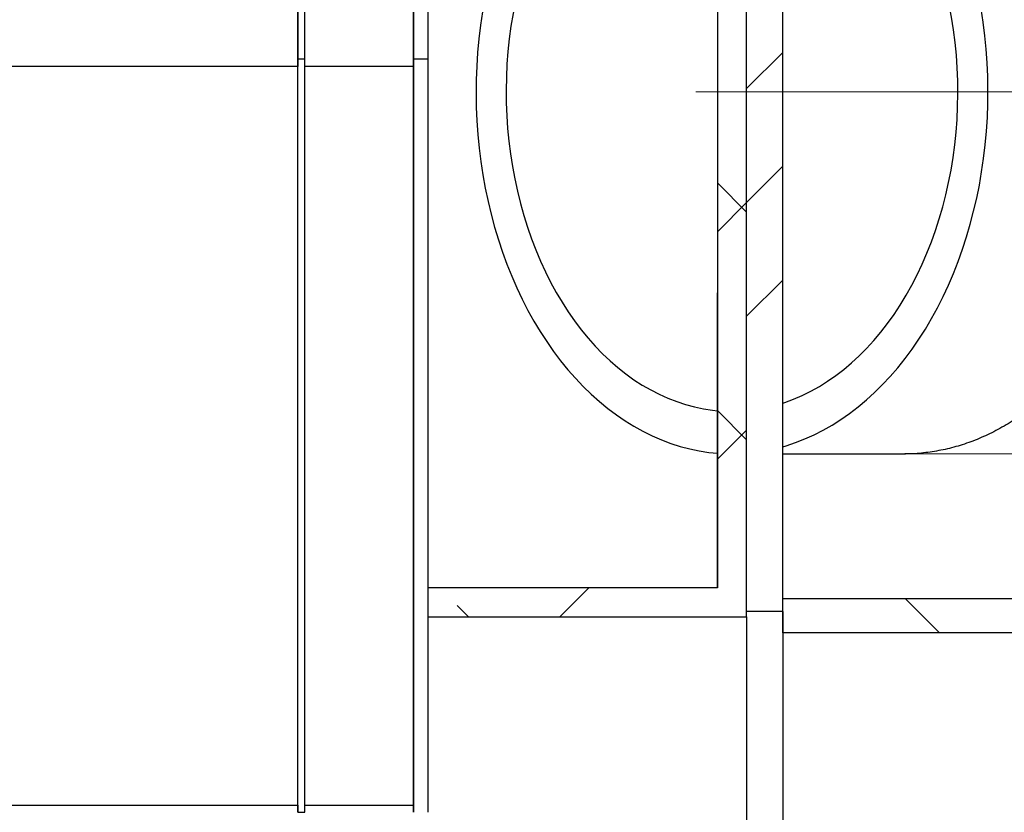
# Model space of a CAD drawing. Units: millimetres. Extents: x 500 to 20500, y 500 to 14350.
# Drawn here: x 5625 to 6596, y 5428 to 6210 of the extents above; entities that cross this region are included whole.
import ezdxf

# ---------------------------------------------------------------- set-up
doc = ezdxf.new("R2010")
doc.units = ezdxf.units.MM
doc.header["$LTSCALE"] = 50
doc.linetypes.add('SLD-Center', pattern=[19.05, 15.24, -1.27, 1.27, -1.27])
doc.linetypes.add('SLD-Solid', pattern=[0])
doc.styles.add('SLDTEXTSTYLE0', font='ARIAL.TTF', dxfattribs={"width": 0.948})
doc.dimstyles.new('SLDDIMSTYLE0', dxfattribs={"dimtxt": 175, "dimasz": 200, "dimexe": 0, "dimexo": 0.0625, "dimgap": 43.75, "dimtad": 1, "dimdec": 0, "dimlfac": 0.28, "dimrnd": 1e-09, "dimzin": 12, "dimdsep": 46, "dimtxsty": 'SLDTEXTSTYLE0', "dimsah": 1, "dimcen": 0.09, "dimadec": 0, "dimazin": 3, "dimtfac": 1, "dimtdec": 3, "dimtofl": 0, "dimtmove": 0, "dimatfit": 3, "dimfxl": 1, "dimfrac": 2, "dimtolj": 1, "dimtzin": 12, "dimarcsym": 0})

# ---------------------------------------------------------------- blocks, each defined once
blk = doc.blocks.new('SW_HATCH_0')
at = {"color": 0, "linetype": 'SLD-Solid', "lineweight": 18}
for p, q in [((3608.62, -1218.27), (3572.9, -1253.98)), ((3608.62, -1330.52), (3572.9, -1366.24)), ((3572.9, -1375.92), (3544.33, -1347.35)), ((3572.9, -1366.24), (3544.33, -1394.81)), ((3608.62, -1442.78), (3572.9, -1478.49)), ((3572.9, -1600.43), (3544.33, -1571.86)), ((3572.9, -1590.75), (3544.33, -1619.32)), ((3417.2, -1746.45), (3388.63, -1775.02)), ((3729.64, -1757.17), (3763.25, -1790.78)), ((3298.48, -1775.02), (3287.43, -1763.97))]:
    blk.add_line(p, q, dxfattribs=at)
blk = doc.blocks.new('_D')
at = {"color": 7, "linetype": 'SLD-Solid', "lineweight": 0}
for p, q in [((6377.6, 5781.28), (9014.89, 5781.26)), ((8964.89, 5781.26), (8964.88, 3995.55)), ((6034.88, 3995.57), (9014.88, 3995.55))]:
    blk.add_line(p, q, dxfattribs=at)
at = {"color": 7, "linetype": 'SLD-Solid', "lineweight": 18}
for points in [[(8964.89, 5781.26), (8934.89, 5581.26), (8994.89, 5581.26)], [(8964.88, 3995.55), (8994.88, 4195.55), (8934.88, 4195.55)]]:
    blk.add_solid(points, dxfattribs=at)
at = {"color": 7, "linetype": 'SLD-Solid', "lineweight": 18, "insert": (8739.29, 4734.8), "char_height": 175, "attachment_point": 1, "rotation": 89.99966, "style": 'SLDTEXTSTYLE0'}
blk.add_mtext('D1', dxfattribs=at)

msp = doc.modelspace()

# ---------------------------------------------------------------- linework, layer by layer
at = {"color": 7, "linetype": 'SLD-Solid', "lineweight": 25}
for p, q in [((6342.0312705, 5625.6825246), (6342.0430836, 7602.7063125)), ((6377.7455562, 5625.6822452), (6377.7573693, 7602.7060991)), ((6342.0312399, 5620.5634537), (6342.0387089, 6870.5634554)), ((5899.1804547, 6163.4232444), (5899.1805338, 6602.0610941)), ((5906.3233131, 6170.5660589), (5906.323391, 6602.0610514)), ((6013.466169, 6163.4225615), (6013.4662481, 6602.0604112)), ((6027.7518846, 6170.5653333), (6027.7519624, 6602.0603259)), ((6313.4603236, 6420.5636313), (6313.4557142, 5649.1350531)), ((6313.459982, 5649.1350531), (6313.4645914, 6420.5636312)), ((5899.1713354, 6245.4896638), (5899.1711203, 6170.061092)), ((6013.4570497, 6245.488981), (6013.4568346, 6170.0604092)), ((5899.1711203, 6170.061092), (5899.1711047, 6163.4232445)), ((5906.3245087, 6170.5660589), (5899.1816516, 6170.5661016)), ((6013.4568346, 6170.0604092), (6013.4568189, 6163.4225616)), ((6027.7530801, 6170.5653333), (6013.4673658, 6170.5654187)), ((5899.1816089, 6163.4232444), (4227.7530375, 6163.4332315)), ((6013.4673232, 6163.4225615), (5906.3248992, 6163.4232017)), ((6377.7464859, 5781.2775277), (6498.7880277, 5781.2768045)), ((6313.459982, 5649.1350531), (6027.7456963, 5649.1367601)), ((6377.7454314, 5604.8069377), (6377.7456323, 5638.4203833)), ((6377.7455562, 5625.6822452), (6342.0312705, 5625.6825246)), ((6027.7455256, 5620.5653314), (6342.0312399, 5620.5634537)), ((4227.7486842, 5434.861803), (5899.1772555, 5434.8518159)), ((5906.3205458, 5434.8517732), (6013.4629698, 5434.851133)), ((5899.1772128, 5427.7089587), (5906.32007, 5427.708916))]:
    msp.add_line(p, q, dxfattribs=at)
at = {"color": 7, "linetype": 'SLD-Center', "lineweight": 18, "ltscale": 3.571429}
msp.add_line((6291.9653747, 6138.4208974), (6792.1462427, 6138.4179088), dxfattribs=at)
at = {"color": 7, "linetype": 'SLD-Solid', "lineweight": 25, "flags": 128}
for points in [[(6377.7465284, 5788.3879914), (6380.891483, 5789.318477), (6390.194647, 5792.4201379), (6399.4081545, 5796.0174412), (6408.5188073, 5800.1052338), (6417.5135544, 5804.6776601), (6426.3795109, 5809.72817), (6435.1039765, 5815.2495288), (6443.6744535, 5821.2338272), (6452.0786646, 5827.6724927), (6460.304571, 5834.5563019), (6468.3403891, 5841.875394), (6476.1746077, 5849.6192844), (6483.7960044, 5857.7768799), (6491.1936615, 5866.3364951), (6498.356982, 5875.2858682), (6505.2757045, 5884.6121794), (6511.9399181, 5894.3020688), (6518.3400762, 5904.3416558), (6524.4670107, 5914.7165587), (6530.3119449, 5925.4119157), (6535.8665059, 5936.4124056), (6541.1227369, 5947.7022705), (6546.0731084, 5959.2653377), (6550.710529, 5971.0850432), (6555.0283557, 5983.1444553), (6559.0204031, 5995.4262992), (6562.6809528, 6007.9129812), (6566.0047611, 6020.5866141), (6568.9870666, 6033.4290433), (6571.6235971, 6046.421872), (6573.910576, 6059.546488), (6575.844727, 6072.7840906), (6577.4232797, 6086.115717), (6578.6439726, 6099.5222698), (6579.5050572, 6112.9845441), (6580.0053, 6126.4832555), (6580.1439843, 6139.9990672), (6579.9209116, 6153.5126178), (6579.3364014, 6167.0045494), (6578.3912909, 6180.4555348), (6577.086934, 6193.8463058), (6575.4251993, 6207.15768), (6573.4084671, 6220.3705892), (6571.0396263, 6233.466106), (6568.3220704, 6246.4254711), (6565.2596922, 6259.2301203), (6561.8568785, 6271.8617112), (6558.1185039, 6284.3021492), (6554.0499234, 6296.5336133), (6549.6569653, 6308.5385822), (6544.9459226, 6320.2998589), (6539.9235436, 6331.8005953), (6534.5970229, 6343.024317), (6528.9739908, 6353.9549458), (6523.062502, 6364.576824), (6516.8710249, 6374.8747356), (6510.4084286, 6384.8339291), (6503.6839707, 6394.440138), (6496.707284, 6403.6796015), (6489.4883624, 6412.5390841), (6482.0375471, 6421.0058948), (6474.3655112, 6429.0679049), (6466.4832449, 6436.7135657), (6458.4020394, 6443.9319247), (6450.133471, 6450.7126419), (6441.6893843, 6457.0460038), (6433.0818755, 6462.922938), (6424.3232745, 6468.3350259), (6415.4261282, 6473.2745147), (6406.4031815, 6477.7343286), (6397.2673598, 6481.7080789), (6388.03175, 6485.1900734), (6378.7095821, 6488.1753241), (6377.7507114, 6488.4527783)], [(6377.7467851, 5831.3590287), (6379.685688, 5832.0051602), (6388.3678736, 5835.2193115), (6396.9515045, 5838.9252566), (6405.422658, 5843.1169844), (6413.7675939, 5847.7876959), (6421.9727767, 5852.9298151), (6430.0248975, 5858.5350016), (6437.9108958, 5864.5941637), (6445.6179805, 5871.0974734), (6453.1336506, 5878.0343823), (6460.4457157, 5885.3936387), (6467.5423156, 5893.163306), (6474.4119395, 5901.3307816), (6481.043445, 5909.8828179), (6487.4260757, 5918.8055434), (6493.549479, 5928.0844856), (6499.4037226, 5937.7045938), (6504.979311, 5947.6502642), (6510.2672005, 5957.9053649), (6515.2588142, 5968.4532622), (6519.9460556, 5979.2768472), (6524.3213221, 5990.3585642), (6528.3775168, 6001.6804384), (6532.1080608, 6013.2241058), (6535.5069029, 6024.9708425), (6538.5685304, 6036.9015953), (6541.2879771, 6048.9970124), (6543.6608322, 6061.237475), (6545.6832469, 6073.6031291), (6547.3519407, 6086.0739175), (6548.6642072, 6098.6296125), (6549.6179177, 6111.2498488), (6550.2115254, 6123.9141563), (6550.4440674, 6136.6019935), (6550.3151665, 6149.2927805), (6549.8250319, 6161.965933), (6548.9744584, 6174.600895), (6547.7648259, 6187.1771726), (6546.1980962, 6199.674367), (6544.2768106, 6212.0722076), (6542.0040855, 6224.3505853), (6539.3836071, 6236.4895843), (6536.4196261, 6248.4695152), (6533.1169499, 6260.2709465), (6529.4809354, 6271.8747362), (6525.5174804, 6283.262063), (6521.2330135, 6294.4144565), (6516.6344842, 6305.3138275), (6511.7293513, 6315.9424973), (6506.525571, 6326.283226), (6501.0315838, 6336.3192411), (6495.2563009, 6346.0342639), (6489.2090899, 6355.4125367), (6482.8997594, 6364.438848), (6476.3385432, 6373.0985569), (6469.5360835, 6381.3776176), (6462.5034141, 6389.2626011), (6455.2519418, 6396.7407182), (6447.7934286, 6403.7998392), (6440.1399723, 6410.4285143), (6432.3039868, 6416.6159917), (6424.2981821, 6422.3522352), (6416.1355436, 6427.6279408), (6407.8293111, 6432.4345511), (6399.3929574, 6436.7642699), (6390.8401664, 6440.6100742), (6382.1848105, 6443.9657263), (6377.7504546, 6445.4817411)], [(6172.9508132, 6420.7575777), (6171.4175972, 6419.064489), (6164.0199401, 6410.5048739), (6156.8566196, 6401.5555008), (6149.9378971, 6392.2291896), (6143.2736835, 6382.5393002), (6136.8735254, 6372.4997132), (6130.7465909, 6362.1248102), (6124.9016567, 6351.4294533), (6119.3470957, 6340.4289633), (6114.0908647, 6329.1390984), (6109.1404932, 6317.5760313), (6104.5030726, 6305.7563258), (6100.185246, 6293.6969136), (6096.1931985, 6281.4150698), (6092.5326488, 6268.9283878), (6089.2088405, 6256.2547548), (6086.2265351, 6243.4123257), (6083.5900045, 6230.419497), (6081.3030256, 6217.2948809), (6079.3688746, 6204.0572783), (6077.7903219, 6190.7256519), (6076.569629, 6177.3190992), (6075.7085444, 6163.8568248), (6075.2083016, 6150.3581134), (6075.0696173, 6136.8423018), (6075.29269, 6123.3287512), (6075.8772003, 6109.8368196), (6076.8223107, 6096.3858341), (6078.1266676, 6082.9950632), (6079.7884023, 6069.6836889), (6081.8051345, 6056.4707797), (6084.1739753, 6043.375263), (6086.8915312, 6030.4158979), (6089.9539094, 6017.6112486), (6093.3567231, 6004.9796577), (6097.0950978, 5992.5392198), (6101.1636782, 5980.3077556), (6105.5566363, 5968.3027868), (6110.267679, 5956.5415101), (6115.290058, 5945.0407736), (6120.6165787, 5933.817052), (6126.2396109, 5922.8864231), (6132.1510996, 5912.264545), (6138.3425767, 5901.9666334), (6144.805173, 5892.0074399), (6151.5296309, 5882.401231), (6158.5063176, 5873.1617675), (6165.7252392, 5864.3022848), (6173.1760545, 5855.8354742), (6180.8480904, 5847.7734641), (6188.7303567, 5840.1278033), (6196.8115622, 5832.9094443), (6205.0801306, 5826.1287271), (6213.5242173, 5819.7953652), (6222.1317262, 5813.9184309), (6230.8903271, 5808.506343), (6239.7874734, 5803.5668543), (6248.8104201, 5799.1070404), (6257.9462418, 5795.13329), (6267.1818516, 5791.6512956), (6276.5040196, 5788.6660449), (6285.8993918, 5786.1818144), (6295.3545094, 5784.2021627), (6304.8558282, 5782.7299256), (6313.4565071, 5781.8388231)], [(6225.1887041, 6418.3063674), (6217.3027058, 6412.2472053), (6209.5956211, 6405.7438956), (6202.079951, 6398.8069867), (6194.7678859, 6391.4477302), (6187.671286, 6383.678063), (6180.8016621, 6375.5105874), (6174.1701566, 6366.9585511), (6167.7875259, 6358.0358255), (6161.6641226, 6348.7568834), (6155.809879, 6339.1367752), (6150.2342906, 6329.1911048), (6144.9464011, 6318.936004), (6139.9547874, 6308.3881068), (6135.267546, 6297.5645217), (6130.8922795, 6286.4828048), (6126.8360848, 6275.1609306), (6123.1055408, 6263.6172632), (6119.7066987, 6251.8705265), (6116.6450712, 6239.9397737), (6113.9256245, 6227.8443566), (6111.5527694, 6215.6038939), (6109.5303547, 6203.2382399), (6107.8616609, 6190.7674515), (6106.5493944, 6178.2117564), (6105.5956839, 6165.5915201), (6105.0020762, 6152.9272126), (6104.7695342, 6140.2393755), (6104.8984351, 6127.5485884), (6105.3885697, 6114.875436), (6106.2391432, 6102.2404739), (6107.4487757, 6089.6641964), (6109.0155054, 6077.167002), (6110.936791, 6064.7691613), (6113.2095161, 6052.4907837), (6115.8299945, 6040.3517847), (6118.7939755, 6028.3718538), (6122.0966517, 6016.5704225), (6125.7326662, 6004.9666328), (6129.6961212, 5993.579306), (6133.9805881, 5982.4269125), (6138.5791174, 5971.5275414), (6143.4842503, 5960.8988717), (6148.6880306, 5950.5581429), (6154.1820178, 5940.5221279), (6159.9573007, 5930.8071051), (6166.0045117, 5921.4288323), (6172.3138422, 5912.402521), (6178.8750584, 5903.742812), (6185.6775181, 5895.4637514), (6192.7101875, 5887.5787678), (6199.9616598, 5880.1006508), (6207.420173, 5873.0415298), (6215.0736293, 5866.4128547), (6222.9096148, 5860.2253773), (6230.9154195, 5854.4891337), (6239.078058, 5849.2134282), (6247.3842905, 5844.4068179), (6255.8206442, 5840.0770991), (6264.3734352, 5836.2312947), (6273.0287911, 5832.8756427), (6281.7726726, 5830.0155858), (6290.5908973, 5827.6557631), (6299.4691619, 5825.8000022), (6308.3930659, 5824.4513132), (6313.4567585, 5823.9137196)], [(5899.1768224, 5434.8518159), (5899.1768722, 5432.9654271), (5899.1769414, 5430.9067118), (5899.1770139, 5429.3554006), (5899.1770899, 5428.3136309), (5899.177169, 5427.7828383), (5899.1772513, 5427.7637542), (5899.1773366, 5428.2564049), (5899.1774247, 5429.2601115), (5899.1775157, 5430.773491), (5899.1776092, 5432.7944581), (5899.1777053, 5435.3202279), (5899.1778038, 5438.34732), (5899.1779045, 5441.8715633), (5899.1780073, 5445.8881015), (5899.1781121, 5450.3914), (5899.1782187, 5455.3752535), (5899.1783269, 5460.8327946), (5899.1784367, 5466.7565029), (5899.1785479, 5473.138216), (5899.1786602, 5479.96914), (5899.1787737, 5487.2398624), (5899.178888, 5494.9403644), (5899.1790031, 5503.0600352), (5899.1791188, 5511.5876862), (5899.179235, 5520.5115667), (5899.1793513, 5529.8193801), (5899.1794679, 5539.4983006), (5899.1795843, 5549.5349913), (5899.1797006, 5559.9156219), (5899.1798164, 5570.6258886), (5899.1799318, 5581.6510331), (5899.1800464, 5592.9758632), (5899.1801603, 5604.584774), (5899.1802731, 5616.461769), (5899.1803847, 5628.5904821), (5899.1804951, 5640.9542007), (5899.1806039, 5653.5358881), (5899.1807112, 5666.3182074), (5899.1808167, 5679.2835452), (5899.1809203, 5692.4140359), (5899.1810218, 5705.6915864), (5899.1811212, 5719.0979007), (5899.1812182, 5732.6145057), (5899.1813127, 5746.2227762), (5899.1814047, 5759.9039606), (5899.181494, 5773.639207), (5899.1815804, 5787.4095887), (5899.1816638, 5801.196131), (5899.1817442, 5814.9798367), (5899.1818214, 5828.7417124), (5899.1818953, 5842.462795), (5899.1819658, 5856.1241775), (5899.1820328, 5869.7070353), (5899.1820962, 5883.1926517), (5899.182156, 5896.5624443), (5899.182212, 5909.7979902), (5899.1822642, 5922.8810514), (5899.1823124, 5935.7936001), (5899.1823567, 5948.5178434), (5899.182397, 5961.0362481), (5899.1824332, 5973.3315643), (5899.1824652, 5985.3868497), (5899.1824931, 5997.1854926), (5899.1825168, 6008.7112353), (5899.1825362, 6019.9481956), (5899.1825513, 6030.8808898), (5899.1825621, 6041.494253), (5899.1825687, 6051.7736605), (5899.1825708, 6061.7049479), (5899.1825687, 6071.2744303), (5899.1825623, 6080.4689214), (5899.1825515, 6089.2757518), (5899.1825364, 6097.6827859), (5899.1825171, 6105.6784394), (5899.1824935, 6113.2516945), (5899.1824657, 6120.3921158), (5899.1824337, 6127.0898641), (5899.1823976, 6133.3357102), (5899.1823574, 6139.1210477), (5899.1823131, 6144.4379046), (5899.1822649, 6149.2789546), (5899.1822128, 6153.6375269), (5899.1821568, 6157.5076157), (5899.1820971, 6160.8838881), (5899.1820338, 6163.7616918), (5899.1819668, 6166.1370614), (5899.1818964, 6168.0067236), (5899.1818225, 6169.3681023), (5899.1817454, 6170.2193215), (5899.181665, 6170.5592082), (5899.1815816, 6170.3872941), (5899.1814953, 6169.7038161), (5899.1814061, 6168.509716), (5899.1813141, 6166.8066392), (5899.1812196, 6164.5969324), (5899.1811757, 6163.4232444)], [(5906.32007, 5427.708916), (5906.3201084, 5427.7637115), (5906.3201937, 5428.2563622), (5906.3202819, 5429.2600688), (5906.3203728, 5430.7734484), (5906.3204664, 5432.7944154), (5906.3205625, 5435.3201852), (5906.3206609, 5438.3472773), (5906.3207616, 5441.8715206), (5906.3208644, 5445.8880588), (5906.3209692, 5450.3913573), (5906.3210758, 5455.3752109), (5906.3211841, 5460.8327519), (5906.3212939, 5466.7564602), (5906.321405, 5473.1381733), (5906.3215174, 5479.9690973), (5906.3216308, 5487.2398197), (5906.3217452, 5494.9403218), (5906.3218603, 5503.0599925), (5906.321976, 5511.5876435), (5906.3220921, 5520.511524), (5906.3222085, 5529.8193374), (5906.322325, 5539.498258), (5906.3224415, 5549.5349486), (5906.3225577, 5559.9155792), (5906.3226736, 5570.6258459), (5906.3227889, 5581.6509904), (5906.3229036, 5592.9758205), (5906.3230174, 5604.5847313), (5906.3231302, 5616.4617263), (5906.3232419, 5628.5904394), (5906.3233522, 5640.954158), (5906.3234611, 5653.5358454), (5906.3235683, 5666.3181647), (5906.3236738, 5679.2835026), (5906.3237774, 5692.4139933), (5906.323879, 5705.6915437), (5906.3239783, 5719.097858), (5906.3240753, 5732.6144631), (5906.3241699, 5746.2227335), (5906.3242619, 5759.9039179), (5906.3243511, 5773.6391643), (5906.3244375, 5787.409546), (5906.324521, 5801.1960883), (5906.3246013, 5814.979794), (5906.3246785, 5828.7416697), (5906.3247524, 5842.4627523), (5906.3248229, 5856.1241348), (5906.3248899, 5869.7069926), (5906.3249534, 5883.192609), (5906.3250131, 5896.5624016), (5906.3250691, 5909.7979475), (5906.3251213, 5922.8810087), (5906.3251696, 5935.7935574), (5906.3252139, 5948.5178008), (5906.3252542, 5961.0362054), (5906.3252903, 5973.3315216), (5906.3253224, 5985.386807), (5906.3253503, 5997.18545), (5906.3253739, 6008.7111926), (5906.3253933, 6019.9481529), (5906.3254085, 6030.8808471), (5906.3254193, 6041.4942103), (5906.3254258, 6051.7736178), (5906.325428, 6061.7049052), (5906.3254259, 6071.2743876), (5906.3254194, 6080.4688788), (5906.3254086, 6089.2757091), (5906.3253936, 6097.6827432), (5906.3253742, 6105.6783967), (5906.3253506, 6113.2516519), (5906.3253228, 6120.3920732), (5906.3252908, 6127.0898215), (5906.3252547, 6133.3356676), (5906.3252145, 6139.121005), (5906.3251703, 6144.4378619), (5906.325122, 6149.2789119), (5906.3250699, 6153.6374842), (5906.325014, 6157.507573), (5906.3249543, 6160.8838454), (5906.3248909, 6163.7616491), (5906.324824, 6166.1370187), (5906.3247535, 6168.006681), (5906.3246797, 6169.3680596), (5906.3246025, 6170.2192788), (5906.3245222, 6170.5591655), (5906.3245087, 6170.5660589)], [(6013.4625366, 5434.851133), (6013.4625865, 5432.9647442), (6013.4626556, 5430.906029), (6013.4627282, 5429.3547177), (6013.4628042, 5428.312948), (6013.4628833, 5427.7821554), (6013.4629656, 5427.7630713), (6013.4630508, 5428.255722), (6013.463139, 5429.2594286), (6013.4632299, 5430.7728082), (6013.4633235, 5432.7937752), (6013.4634196, 5435.319545), (6013.4635181, 5438.3466371), (6013.4636188, 5441.8708804), (6013.4637216, 5445.8874186), (6013.4638263, 5450.3907171), (6013.4639329, 5455.3745707), (6013.4640412, 5460.8321117), (6013.464151, 5466.75582), (6013.4642622, 5473.1375331), (6013.4643745, 5479.9684571), (6013.464488, 5487.2391795), (6013.4646023, 5494.9396816), (6013.4647174, 5503.0593523), (6013.4648331, 5511.5870033), (6013.4649492, 5520.5108838), (6013.4650656, 5529.8186972), (6013.4651821, 5539.4976178), (6013.4652986, 5549.5343084), (6013.4654148, 5559.914939), (6013.4655307, 5570.6252057), (6013.4656461, 5581.6503502), (6013.4657607, 5592.9751803), (6013.4658745, 5604.5840911), (6013.4659873, 5616.4610861), (6013.466099, 5628.5897992), (6013.4662093, 5640.9535178), (6013.4663182, 5653.5352052), (6013.4664255, 5666.3175245), (6013.466531, 5679.2828624), (6013.4666346, 5692.4133531), (6013.4667361, 5705.6909035), (6013.4668354, 5719.0972178), (6013.4669325, 5732.6138229), (6013.467027, 5746.2220933), (6013.467119, 5759.9032777), (6013.4672082, 5773.6385241), (6013.4672947, 5787.4089058), (6013.4673781, 5801.1954481), (6013.4674585, 5814.9791538), (6013.4675357, 5828.7410295), (6013.4676096, 5842.4621121), (6013.4676801, 5856.1234946), (6013.4677471, 5869.7063524), (6013.4678105, 5883.1919688), (6013.4678703, 5896.5617614), (6013.4679263, 5909.7973073), (6013.4679784, 5922.8803685), (6013.4680267, 5935.7929172), (6013.468071, 5948.5171606), (6013.4681113, 5961.0355652), (6013.4681475, 5973.3308814), (6013.4681795, 5985.3861668), (6013.4682074, 5997.1848098), (6013.4682311, 6008.7105524), (6013.4682505, 6019.9475127), (6013.4682656, 6030.8802069), (6013.4682764, 6041.4935701), (6013.4682829, 6051.7729776), (6013.4682851, 6061.704265), (6013.468283, 6071.2737474), (6013.4682765, 6080.4682386), (6013.4682658, 6089.2750689), (6013.4682507, 6097.682103), (6013.4682314, 6105.6777565), (6013.4682078, 6113.2510117), (6013.46818, 6120.391433), (6013.468148, 6127.0891813), (6013.4681119, 6133.3350274), (6013.4680716, 6139.1203648), (6013.4680274, 6144.4372217), (6013.4679792, 6149.2782717), (6013.4679271, 6153.636844), (6013.4678711, 6157.5069328), (6013.4678114, 6160.8832052), (6013.467748, 6163.7610089), (6013.4676811, 6166.1363785), (6013.4676106, 6168.0060408), (6013.4675368, 6169.3674194), (6013.4674596, 6170.2186386), (6013.4673793, 6170.5585253), (6013.4672959, 6170.3866112), (6013.4672095, 6169.7031332), (6013.4671203, 6168.5090331), (6013.4670284, 6166.8059563), (6013.4669339, 6164.5962495), (6013.46689, 6163.4225615)], [(6027.7486414, 5427.7081905), (6027.7486799, 5427.762986), (6027.7487651, 5428.2556366), (6027.7488533, 5429.2593433), (6027.7489442, 5430.7727228), (6027.7490378, 5432.7936899), (6027.7491339, 5435.3194596), (6027.7492323, 5438.3465517), (6027.749333, 5441.870795), (6027.7494359, 5445.8873332), (6027.7495406, 5450.3906318), (6027.7496472, 5455.3744853), (6027.7497555, 5460.8320264), (6027.7498653, 5466.7557347), (6027.7499764, 5473.1374477), (6027.7500888, 5479.9683718), (6027.7502023, 5487.2390942), (6027.7503166, 5494.9395962), (6027.7504317, 5503.059267), (6027.7505474, 5511.5869179), (6027.7506635, 5520.5107985), (6027.7507799, 5529.8186118), (6027.7508964, 5539.4975324), (6027.7510129, 5549.534223), (6027.7511291, 5559.9148537), (6027.751245, 5570.6251204), (6027.7513604, 5581.6502648), (6027.751475, 5592.975095), (6027.7515888, 5604.5840058), (6027.7517016, 5616.4610007), (6027.7518133, 5628.5897139), (6027.7519236, 5640.9534324), (6027.7520325, 5653.5351199), (6027.7521398, 5666.3174392), (6027.7522453, 5679.282777), (6027.7523488, 5692.4132677), (6027.7524504, 5705.6908181), (6027.7525497, 5719.0971325), (6027.7526468, 5732.6137375), (6027.7527413, 5746.222008), (6027.7528333, 5759.9031924), (6027.7529225, 5773.6384387), (6027.7530089, 5787.4088205), (6027.7530924, 5801.1953628), (6027.7531728, 5814.9790684), (6027.75325, 5828.7409441), (6027.7533239, 5842.4620268), (6027.7533944, 5856.1234093), (6027.7534614, 5869.706267), (6027.7535248, 5883.1918834), (6027.7535846, 5896.5616761), (6027.7536406, 5909.7972219), (6027.7536927, 5922.8802831), (6027.753741, 5935.7928318), (6027.7537853, 5948.5170752), (6027.7538256, 5961.0354799), (6027.7538618, 5973.330796), (6027.7538938, 5985.3860814), (6027.7539217, 5997.1847244), (6027.7539453, 6008.710467), (6027.7539647, 6019.9474274), (6027.7539799, 6030.8801215), (6027.7539907, 6041.4934847), (6027.7539972, 6051.7728923), (6027.7539994, 6061.7041797), (6027.7539973, 6071.2736621), (6027.7539908, 6080.4681532), (6027.7539801, 6089.2749835), (6027.753965, 6097.6820177), (6027.7539457, 6105.6776711), (6027.7539221, 6113.2509263), (6027.7538943, 6120.3913476), (6027.7538623, 6127.0890959), (6027.7538261, 6133.334942), (6027.7537859, 6139.1202795), (6027.7537417, 6144.4371364), (6027.7536935, 6149.2781863), (6027.7536414, 6153.6367587), (6027.7535854, 6157.5068474), (6027.7535257, 6160.8831198), (6027.7534623, 6163.7609236), (6027.7533954, 6166.1362931), (6027.7533249, 6168.0059554), (6027.7532511, 6169.3673341), (6027.7531739, 6170.2185532), (6027.7530936, 6170.5584399), (6027.7530801, 6170.5653333)], [(5899.1816089, 5799.1375301), (5899.1816887, 5812.758608), (5899.1817655, 5826.3606356), (5899.1818389, 5839.9245893), (5899.181909, 5853.4314985), (5899.1819756, 5866.8624727), (5899.1820387, 5880.1987275), (5899.1820981, 5893.4216108), (5899.1821538, 5906.5126294), (5899.1822056, 5919.4534741), (5899.1822536, 5932.2260461), (5899.1822977, 5944.8124818), (5899.1823377, 5957.1951779), (5899.1823737, 5969.3568161), (5899.1824056, 5981.2803873), (5899.1824333, 5992.9492151), (5899.1824568, 6004.3469798), (5899.1824761, 6015.4577406), (5899.1824911, 6026.2659579), (5899.1825019, 6036.7565157), (5899.1825083, 6046.9147417), (5899.1825105, 6056.726429), (5899.1825083, 6066.1778549), (5899.1825019, 6075.2558007), (5899.1824911, 6083.9475702), (5899.1824761, 6092.241007), (5899.1824568, 6100.1245122), (5899.1824333, 6107.5870598), (5899.1824056, 6114.6182129), (5899.1823737, 6121.2081378), (5899.1823377, 6127.3476177), (5899.1822977, 6133.0280662), (5899.1822536, 6138.2415386), (5899.1822056, 6142.9807433), (5899.1821538, 6147.2390522), (5899.1820981, 6151.0105097), (5899.1820387, 6154.289841), (5899.1819756, 6157.0724597), (5899.181909, 6159.354474), (5899.1818389, 6161.1326923), (5899.1817655, 6162.4046277), (5899.1816887, 6163.1685012), (5899.1816089, 6163.4232444)], [(6013.4673232, 6163.4225615), (6013.467403, 6163.1678183), (6013.4674797, 6162.4039448), (6013.4675532, 6161.1320094), (6013.4676233, 6159.3537911), (6013.4676899, 6157.0717768), (6013.4677529, 6154.2891581), (6013.4678124, 6151.0098268), (6013.467868, 6147.2383693), (6013.4679199, 6142.9800604), (6013.4679679, 6138.2408557), (6013.468012, 6133.0273833), (6013.468052, 6127.3469348), (6013.468088, 6121.2074549), (6013.4681199, 6114.61753), (6013.4681476, 6107.586377), (6013.4681711, 6100.1238293), (6013.4681904, 6092.2403242), (6013.4682054, 6083.9468873), (6013.4682162, 6075.2551178), (6013.4682226, 6066.177172), (6013.4682248, 6056.7257461), (6013.4682226, 6046.9140589), (6013.4682162, 6036.7558328), (6013.4682054, 6026.2652751), (6013.4681904, 6015.4570577), (6013.4681711, 6004.346297), (6013.4681476, 5992.9485323), (6013.4681199, 5981.2797044), (6013.468088, 5969.3561333), (6013.468052, 5957.1944951), (6013.468012, 5944.811799), (6013.4679679, 5932.2253633), (6013.4679199, 5919.4527912), (6013.467868, 5906.5119465), (6013.4678124, 5893.420928), (6013.4677529, 5880.1980446), (6013.4676899, 5866.8617898), (6013.4676233, 5853.4308156), (6013.4675532, 5839.9239064), (6013.4674797, 5826.3599528), (6013.467403, 5812.7579252), (6013.4673232, 5799.1368472)], [(5899.1772555, 5434.8518159), (5899.1773384, 5435.1065591), (5899.1774243, 5435.8704326), (5899.1775129, 5437.142368), (5899.1776043, 5438.9205863), (5899.1776981, 5441.2026006), (5899.1777945, 5443.9852193), (5899.1778931, 5447.2645506), (5899.1779938, 5451.036008), (5899.1780966, 5455.2943169), (5899.1782012, 5460.0335217), (5899.1783076, 5465.2469941), (5899.1784155, 5470.9274425), (5899.1785249, 5477.0669225), (5899.1786355, 5483.6568473), (5899.1787472, 5490.6880004), (5899.1788599, 5498.1505481), (5899.1789734, 5506.0340532), (5899.1790875, 5514.3274901), (5899.1792022, 5523.0192596), (5899.1793171, 5532.0972054), (5899.1794322, 5541.5486313), (5899.1795473, 5551.3603185), (5899.1796622, 5561.5185446), (5899.1797769, 5572.0091023), (5899.179891, 5582.8173197), (5899.1800045, 5593.9280804), (5899.1801172, 5605.3258451), (5899.1802289, 5616.994673), (5899.1803395, 5628.9182441), (5899.1804489, 5641.0798823), (5899.1805568, 5653.4625784), (5899.1806632, 5666.0490141), (5899.1807678, 5678.8215861), (5899.1808706, 5691.7624309), (5899.1809713, 5704.8534494), (5899.1810699, 5718.0763327), (5899.1811663, 5731.4125875), (5899.1812602, 5744.8435617), (5899.1813515, 5758.350471), (5899.1814401, 5771.9144246), (5899.181526, 5785.5164522), (5899.1816089, 5799.1375301)], [(6013.4673232, 5799.1368472), (6013.4672403, 5785.5157693), (6013.4671544, 5771.9137417), (6013.4670658, 5758.3497881), (6013.4669744, 5744.8428788), (6013.4668805, 5731.4119046), (6013.4667842, 5718.0756499), (6013.4666856, 5704.8527665), (6013.4665849, 5691.761748), (6013.4664821, 5678.8209032), (6013.4663775, 5666.0483312), (6013.4662711, 5653.4618955), (6013.4661632, 5641.0791994), (6013.4660538, 5628.9175612), (6013.4659432, 5616.9939901), (6013.4658315, 5605.3251622), (6013.4657188, 5593.9273975), (6013.4656053, 5582.8166368), (6013.4654911, 5572.0084194), (6013.4653765, 5561.5178617), (6013.4652616, 5551.3596356), (6013.4651465, 5541.5479484), (6013.4650314, 5532.0965225), (6013.4649164, 5523.0185767), (6013.4648018, 5514.3268072), (6013.4646877, 5506.0333703), (6013.4645742, 5498.1498652), (6013.4644615, 5490.6873175), (6013.4643498, 5483.6561644), (6013.4642391, 5477.0662396), (6013.4641298, 5470.9267597), (6013.4640219, 5465.2463112), (6013.4639155, 5460.0328388), (6013.4638109, 5455.2936341), (6013.4637081, 5451.0353251), (6013.4636073, 5447.2638677), (6013.4635087, 5443.9845364), (6013.4634124, 5441.2019177), (6013.4633185, 5438.9199034), (6013.4632272, 5437.1416851), (6013.4631386, 5435.8697497), (6013.4630527, 5435.1058762), (6013.4629698, 5434.851133)], [(7806.3170608, 5638.4118481), (7242.0320609, 5638.4152195), (6377.7456323, 5638.4203833)], [(6377.7445501, 5625.7647923), (6377.7444656, 5622.2593348), (6377.7443722, 5617.989866), (6377.744277, 5613.2410314), (6377.7441803, 5608.0214119), (6377.7440822, 5602.3404395), (6377.7439829, 5596.2083795), (6377.7438826, 5589.6363126), (6377.7437815, 5582.6361145), (6377.7436797, 5575.2204345), (6377.7435774, 5567.4026726), (6377.7434749, 5559.1969555), (6377.7433723, 5550.6181109), (6377.7432697, 5541.6816407), (6377.7431675, 5532.403693), (6377.7430657, 5522.801033), (6377.7429645, 5512.8910126), (6377.7428641, 5502.6915392), (6377.7427648, 5492.2210432), (6377.7426667, 5481.4984447), (6377.7425699, 5470.5431192), (6377.7424746, 5459.3748632), (6377.7423811, 5448.0138574), (6377.7422894, 5436.4806311), (6377.7421998, 5424.7960249), (6377.7421124, 5412.9811526), (6377.7420273, 5401.0573638), (6377.7419448, 5389.0462046), (6377.741865, 5376.969379), (6377.7417879, 5364.8487099), (6377.7417138, 5352.7060992), (6377.7416428, 5340.5634885), (6377.741575, 5328.4428193), (6377.7415105, 5316.3659938), (6377.7414495, 5304.3548346), (6377.7413921, 5292.4310457), (6377.7413383, 5280.6161735), (6377.7412883, 5268.9315673), (6377.7412421, 5257.398341), (6377.7411999, 5246.0373352), (6377.7411617, 5234.8690791), (6377.7411275, 5223.9137537), (6377.7410975, 5213.1911552), (6377.7410718, 5202.7206592), (6377.7410502, 5192.5211858), (6377.741033, 5182.6111654), (6377.74102, 5173.0085054), (6377.7410114, 5163.7305577), (6377.7410072, 5154.7940874), (6377.7410073, 5146.2152428), (6377.7410117, 5138.0095257), (6377.7410206, 5130.1917639), (6377.7410337, 5122.7760838), (6377.7410512, 5115.7758857), (6377.741073, 5109.2038189), (6377.741099, 5103.0717589), (6377.7411292, 5097.3907865), (6377.7411635, 5092.171167), (6377.7412019, 5087.4223323), (6377.7412443, 5083.1528636), (6377.7412884, 5079.5383836)], [(6377.7450584, 5625.9250183), (6377.7450575, 5625.8893714), (6377.744966, 5622.0917112), (6377.7448726, 5617.8086657), (6377.7447775, 5613.0479522), (6377.7446809, 5607.8181486), (6377.7445829, 5602.1286783), (6377.7444837, 5595.9897925), (6377.7443835, 5589.4125524), (6377.7442825, 5582.4088092), (6377.7441809, 5574.9911822), (6377.7440788, 5567.1730368), (6377.7439764, 5558.9684598), (6377.7438739, 5550.3922345), (6377.7437715, 5541.4598138), (6377.7436694, 5532.1872921), (6377.7435677, 5522.5913771), (6377.7434667, 5512.6893588), (6377.7433665, 5502.4990789), (6377.7432674, 5492.0388986), (6377.7431694, 5481.3276651), (6377.7430727, 5470.3846783), (6377.7429777, 5459.2296555), (6377.7428843, 5447.8826961), (6377.7427928, 5436.3642453), (6377.7427033, 5424.6950572), (6377.742616, 5412.8961578), (6377.7425311, 5400.9888065), (6377.7424487, 5388.9944583), (6377.742369, 5376.9347249), (6377.742292, 5364.8313358), (6377.7422181, 5352.7060992), (6377.7421471, 5340.5808625), (6377.7420794, 5328.4774734), (6377.7420151, 5316.41774), (6377.7419541, 5304.4233918), (6377.7418967, 5292.5160406), (6377.741843, 5280.7171411), (6377.741793, 5269.0479531), (6377.7417469, 5257.5295023), (6377.7417047, 5246.1825428), (6377.7416664, 5235.02752), (6377.7416323, 5224.0845332), (6377.7416023, 5213.3732998), (6377.7415765, 5202.9131194), (6377.7415549, 5192.7228396), (6377.7415375, 5182.8208213), (6377.7415245, 5173.2249062), (6377.7415158, 5163.9523846), (6377.7415115, 5155.0199638), (6377.7415115, 5146.4437385), (6377.7415158, 5138.2391616), (6377.7415245, 5130.4210162), (6377.7415375, 5123.0033892), (6377.7415548, 5115.999646), (6377.7415764, 5109.4224059), (6377.7416022, 5103.2835201), (6377.7416322, 5097.5940497), (6377.7416663, 5092.3642462), (6377.7417046, 5087.6035327), (6377.7417468, 5083.3204872), (6377.7417928, 5079.5326148)], [(6342.0312399, 5620.5634537), (6342.0311685, 5620.307214), (6342.0310943, 5619.541655), (6342.0310173, 5618.2682338), (6342.0309376, 5616.4893738), (6342.0308555, 5614.208461), (6342.0307711, 5611.4298364), (6342.0306845, 5608.1587886), (6342.0305959, 5604.4015432), (6342.0305056, 5600.1652515), (6342.0304135, 5595.4579761), (6342.03032, 5590.2886765), (6342.0302252, 5584.6671911), (6342.0301293, 5578.6042194), (6342.0300324, 5572.1113007), (6342.0299348, 5565.2007929), (6342.0298367, 5557.8858488), (6342.0297381, 5550.1803905), (6342.0296394, 5542.0990839), (6342.0295407, 5533.6573099), (6342.0294422, 5524.8711355), (6342.029344, 5515.7572832), (6342.0292464, 5506.3330994), (6342.0291496, 5496.6165208), (6342.0290536, 5486.6260409), (6342.0289588, 5476.3806742), (6342.0288653, 5465.8999207), (6342.0287733, 5455.203728), (6342.0286829, 5444.3124541), (6342.0285944, 5433.2468281), (6342.0285078, 5422.0279109), (6342.0284234, 5410.6770554), (6342.0283413, 5399.2158653), (6342.0282616, 5387.6661546), (6342.0281846, 5376.0499055), (6342.0281104, 5364.3892269), (6342.028039, 5352.7063126), (6342.0279708, 5341.0233982), (6342.0279057, 5329.3627197), (6342.0278438, 5317.7464706), (6342.0277855, 5306.1967598), (6342.0277306, 5294.7355698), (6342.0276794, 5283.3847142), (6342.0276319, 5272.1657971), (6342.0275882, 5261.1001711), (6342.0275484, 5250.2088972), (6342.0275126, 5239.5127045), (6342.0274809, 5229.0319509), (6342.0274532, 5218.7865843), (6342.0274298, 5208.7961043), (6342.0274105, 5199.0795258), (6342.0273955, 5189.6553419), (6342.0273847, 5180.5414897), (6342.0273783, 5171.7553153), (6342.0273761, 5163.3135413), (6342.0273782, 5155.2322346), (6342.0273847, 5147.5267764), (6342.0273954, 5140.2118322), (6342.0274105, 5133.3013245), (6342.0274297, 5126.8084058), (6342.0274532, 5120.745434), (6342.0274808, 5115.1239487), (6342.0275125, 5109.954649), (6342.0275483, 5105.2473737), (6342.0275881, 5101.0110819), (6342.0276317, 5097.2538366), (6342.0276792, 5093.9827888), (6342.0277305, 5091.2041642), (6342.0277853, 5088.9232513), (6342.0278437, 5087.1443914), (6342.0279055, 5085.8709701), (6342.0279706, 5085.1054111), (6342.0280389, 5084.8491715)], [(6377.7454314, 5604.8069377), (6377.7453613, 5604.5443346), (6377.7452882, 5603.7598386), (6377.7452123, 5602.4550752), (6377.7451337, 5600.6327485), (6377.7450526, 5598.2966348), (6377.7449692, 5595.4515755), (6377.7448836, 5592.1034663), (6377.744796, 5588.2592458), (6377.7447066, 5583.9268804), (6377.7446156, 5579.1153483), (6377.7445232, 5573.8346204), (6377.7444295, 5568.0956404), (6377.7443348, 5561.9103012), (6377.7442392, 5555.2914209), (6377.744143, 5548.2527162), (6377.7440463, 5540.8087734), (6377.7439494, 5532.9750191), (6377.7438524, 5524.7676872), (6377.7437556, 5516.2037863), (6377.7436591, 5507.3010634), (6377.7435632, 5498.0779681), (6377.743468, 5488.5536137), (6377.7433738, 5478.7477378), (6377.7432807, 5468.6806615), (6377.743189, 5458.3732471), (6377.7430988, 5447.8468551), (6377.7430103, 5437.1232996), (6377.7429237, 5426.2248035), (6377.7428391, 5415.173952), (6377.7427569, 5403.9936462), (6377.742677, 5392.7070555), (6377.7425997, 5381.3375695), (6377.7425252, 5369.9087494), (6377.7424536, 5358.4442797), (6377.742385, 5346.9679186), (6377.7423196, 5335.5034489), (6377.7422576, 5324.0746289), (6377.742199, 5312.7051428), (6377.742144, 5301.4185521), (6377.7420926, 5290.2382464), (6377.7420451, 5279.1873949), (6377.7420015, 5268.2888987), (6377.7419618, 5257.5653433), (6377.7419262, 5247.0389512), (6377.7418948, 5236.7315369), (6377.7418676, 5226.6644606), (6377.7418446, 5216.8585847), (6377.7418259, 5207.3342303), (6377.7418116, 5198.1111349), (6377.7418017, 5189.2084121), (6377.7417962, 5180.6445111), (6377.7417951, 5172.4371793), (6377.7417984, 5164.6034249), (6377.7418061, 5157.1594822), (6377.7418182, 5150.1207774), (6377.7418347, 5143.5018972), (6377.7418555, 5137.316558), (6377.7418806, 5131.5775779), (6377.7419099, 5126.2968501), (6377.7419434, 5121.485318), (6377.741981, 5117.1529526), (6377.7420227, 5113.308732), (6377.7420683, 5109.9606229), (6377.7421177, 5107.1155636), (6377.7421709, 5104.7794499), (6377.7422277, 5102.9571232), (6377.742288, 5101.6523598), (6377.7423517, 5100.8678637), (6377.7424187, 5100.6052607)], [(7806.31686, 5604.7984026), (7309.2587508, 5604.8013723), (6377.7454314, 5604.8069377)]]:
    msp.add_lwpolyline(points, dxfattribs=at)
at = {"color": 7, "linetype": 'SLD-Solid', "lineweight": 25}
msp.add_open_spline([(6515.2481161, 6495.3261912), (6517.8940268, 6495.3694571), (6526.2261295, 6495.5057037), (6540.1828893, 6494.0163521), (6557.0232899, 6490.9244445), (6573.6469097, 6486.1015633), (6590.0068961, 6479.7144386), (6606.0254041, 6471.7772457), (6621.5940231, 6462.3513664), (6636.6321566, 6451.4672967), (6651.0775972, 6439.1257238), (6664.8969898, 6425.3991195), (6678.0275696, 6410.3657321), (6690.3795596, 6394.1263586), (6701.8847137, 6376.7489721), (6712.4838878, 6358.2620926), (6722.1631806, 6338.7494197), (6730.8823436, 6318.3142147), (6738.5813904, 6297.0934632), (6745.2130066, 6275.1816869), (6750.7284917, 6252.6325124), (6755.1354837, 6229.5311641), (6758.4213906, 6205.9952573), (6760.5635361, 6182.1824072), (6761.5409925, 6158.2019244), (6761.3215386, 6134.126528), (6759.9335209, 6110.033522), (6757.3942536, 6086.0425935), (6753.7212031, 6062.3142643), (6748.9217765, 6038.9615062), (6742.9843354, 6016.068184), (6735.9546833, 5993.6953261), (6727.878533, 5971.9501583), (6718.8113699, 5950.9782805), (6708.7892005, 5930.8869637), (6697.8227111, 5911.7616904), (6685.9699532, 5893.6400675), (6673.2980519, 5876.6018698), (6659.8937872, 5860.7615122), (6645.8202534, 5846.2093956), (6631.1090115, 5833.0221936), (6615.8231115, 5821.2088371), (6600.0397977, 5810.8116943), (6583.8665732, 5801.9019574), (6567.3860597, 5794.5348162), (6550.6465272, 5788.7847356), (6533.7045979, 5784.5716563), (6516.6484319, 5782.1195183), (6504.718777, 5781.0776096), (6498.5313655, 5781.3356744), (6498.0163303, 5781.3571555)], degree=3, knots=[0, 0, 0, 0, 0.0100007882, 0.0314929733, 0.0529119835, 0.0743307913, 0.0958227708, 0.1173395792, 0.1388315608, 0.1602503705, 0.1816693215, 0.2031614351, 0.2246783803, 0.2461705065, 0.2675894681, 0.2890097132, 0.3105030978, 0.3320213181, 0.3535147386, 0.3749350139, 0.3963601293, 0.417858362, 0.439381434, 0.4608797241, 0.4823048879, 0.5037401931, 0.5252486411, 0.5467819301, 0.5682904226, 0.5897257652, 0.6111730148, 0.6326935119, 0.6542388524, 0.6757593302, 0.6972065633, 0.7186577152, 0.7401822491, 0.7617316316, 0.7832560682, 0.8047071382, 0.8261459052, 0.8476580932, 0.8691951346, 0.8907072085, 0.9121458795, 0.9335604844, 0.9550483744, 0.9765611122, 0.9980489657, 1, 1, 1, 1], dxfattribs=at)

# ---------------------------------------------------------------- block references
at = {"color": 7, "linetype": 'SLD-Solid', "lineweight": 18}
msp.add_blockref('SW_HATCH_0', (2769.1313943, 7395.5848031), dxfattribs=at)

# ---------------------------------------------------------------- dimensions: what is measured, and where the dimension line sits
dim = msp.add_linear_dim(base=(8964.8756455, 3995.5477834), p1=(6327.6046668, 5781.2778273), p2=(5984.8786725, 3995.5655895), angle=89.9996576464, dimstyle='SLDDIMSTYLE0', dxfattribs=at)
dim.commit()
dim.dimension.update_dxf_attribs({"geometry": '_D', "text_midpoint": (8964.8809805, 4888.4049262), "dimtype": 160})

doc.saveas('drawing.dxf')
